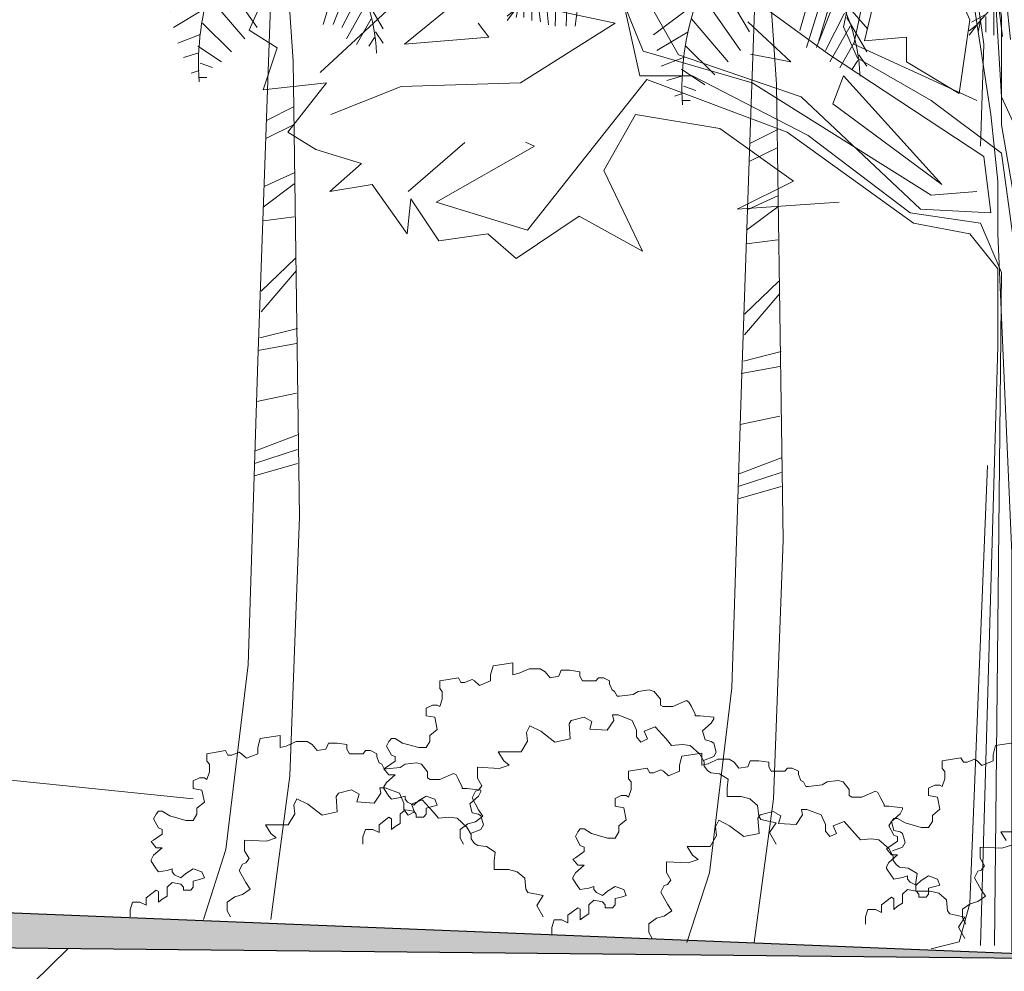
# Model space of a CAD drawing. Units: millimetres. Extents: x 769 to 969, y 1099 to 1219.
# Drawn here: x 789 to 796, y 1204 to 1210 of the extents above; entities that cross this region are included whole.
import ezdxf

# ---------------------------------------------------------------- set-up
doc = ezdxf.new("R2010")
doc.units = ezdxf.units.MM
for name, color, linetype, lineweight in [('LINHA1', 12, 'Continuous', 30), ('LINHA2', 63, 'Continuous', 15), ('LINHA3', 84, 'Continuous', 9)]:
    doc.layers.add(name, color=color, linetype=linetype, lineweight=lineweight)

# ---------------------------------------------------------------- blocks, each defined once
blk = doc.blocks.new('A$C4EEC5B49')
at = {"color": 0, "linetype": 'ByBlock'}
for p, q in [((946.9410911630694, 631.6976611880254), (1008.820648784502, 574.2738918513514)), ((817.4318879106868, 606.1521329003317), (896.7565188729059, 623.139671029583)), ((878.9497020878916, 567.4428401979985), (817.4318879106868, 606.1521329003317)), ((956.4165824986849, 565.1658229798504), (878.9497020878916, 567.4428401979985)), ((1001.985338927523, 546.9496880686511), (956.4165824986849, 565.1658229798504)), ((914.9860322307068, 528.6809029686428), (951.8597106761154, 496.8553092770326))]:
    blk.add_line(p, q, dxfattribs=at)
at = {"color": 0, "linetype": 'ByBlock', "flags": 128}
for points in [[(1045.80289075576, 622.0912534245817), (1054.916638644936, 601.5980984648286), (1036.689138621616, 590.2130123759216), (1045.80289075576, 562.8888057619861), (1004.791010393354, 567.4428401981077), (1029.853824521007, 535.5646019797368), (1011.626324493962, 524.1795158908299), (982.0066343029612, 515.071447019518), (1002.51257236168, 496.8553092768943), (975.1713202004903, 501.4093437130159), (952.3869441082352, 469.5311026634245), (950.1085060746991, 492.3012748412384), (931.8810060495161, 464.9770682282342), (899.9828778231167, 469.5311026634245), (881.7553777979338, 453.5919821393272), (840.7434974355274, 480.9161887523314), (799.7316213180893, 458.1460165745175), (824.7944354438805, 510.5174125838621), (804.2884973851615, 546.9496880686438), (749.6059930665069, 537.841619197332), (701.7588028484606, 503.686360930611), (738.2138028988265, 485.4702231879874), (672.1391126537346, 490.0242576236433)], [(559.9684325499111, 3.216289380834496), (559.9684325499111, 262.3225358441068), (569.0821804409497, 469.5311026634245), (569.0821804409497, 503.686360930611), (573.6390565080219, 546.9496880686438), (585.0312466757023, 622.0912534245817), (600.9803086673492, 731.3880798793925), (614.65093262546, 774.6514070169596), (619.2078086925321, 804.2526308484903), (639.7137509962195, 872.5631445516428), (703.5100032059127, 945.4276955207406)], [(580.4743706086301, 526.456533108425), (578.195932575094, 592.4900295935167), (587.3096847092384, 656.2465116917683), (616.929370658996, 729.1110626613317), (662.4981270866119, 776.9284242350204), (739.9650074993842, 811.083682502207), (794.6475118180388, 822.468768591114), (863.0006400966668, 840.684906333272), (906.2909542476409, 908.9954200359589)], [(537.1840522126877, 7.770323816024757), (544.0193663132959, 458.1460165745175), (553.1331184474402, 528.7335503264858), (566.8037424074137, 558.3347713263302), (571.3606184744858, 633.4763395139544), (612.3724988368922, 742.7731659682995), (626.0431227931404, 783.7594758882715), (635.1568749272847, 776.9284242350204), (685.282503178867, 801.9756136308952), (774.1415695162141, 831.5768374619602), (806.0396977426135, 836.1308718976161)], [(651.5812580329948, 751.879513619986), (587.3096847092384, 608.4291501180796), (594.1449945667409, 560.611788544391), (628.3215608266764, 581.1049435046098), (628.3215608266764, 597.0440640291727), (655.6628129878663, 594.7670468115775), (641.9921847847872, 651.6924772565781), (678.4471890782588, 722.2800110080807), (742.2434455329203, 731.3880798793925), (792.3690737863653, 756.4352692748016), (787.8352873721742, 741.5478319745107)], [(571.3606184744858, 7.770323816024757), (566.8037424074137, 444.4839132680154), (580.4743706086301, 476.3621543171412), (626.0431227931404, 483.1932059703922), (692.1178172813379, 533.2875847621417), (767.3062596587115, 571.9968746337636), (801.4828216755413, 571.9968746337636), (819.7103259456926, 653.9694944741732), (853.8868879606598, 699.5098388298011), (951.8597106752568, 729.1110626613317), (831.1025118684047, 699.5098388298011), (796.9259456084692, 622.0912534245817), (776.4200075497502, 585.6589779402657), (696.6746891034418, 558.3347713263302), (619.2078086925321, 485.4702231879874), (573.6390565080219, 483.1932059703922), (578.195932575094, 519.6254814551739), (678.4471890782588, 585.6589779402657), (737.6865694658482, 628.9223050782985), (783.2553216503584, 638.0303739491446), (821.988763977366, 631.1993222958936)], [(685.282503178867, 594.7670468115775), (667.0549989105784, 656.2465116917683), (692.1178172813379, 694.9558043941452), (730.8512553652399, 708.6179077011129), (774.1415695162141, 729.1110626613317)], [(582.7528086421662, 556.0577569399557), (662.4981270866119, 592.4900295935167), (651.1059369189315, 647.1384428209221), (708.0668792729848, 724.5570282256758)], [(548.5762423803681, 3.216289380834496), (557.689994516375, 487.7472404060481), (566.8037424074137, 540.1186364153928), (566.8037424074137, 610.7061673356748), (580.4743706086301, 681.2937010876431), (589.5881184996688, 717.7259765724248)], [(555.4115564828389, 5.493306598429626), (555.4115564828389, 275.9846391506089), (555.4115564828389, 439.9298788323595), (566.8037424074137, 521.9024986732347), (612.3724988368922, 556.0577569399557), (660.2196890549385, 583.3819607226706), (669.3334369441145, 603.8751156824237), (657.9412510195398, 656.2465116917683), (680.7256271117949, 704.063873265457)], [(582.7528086421662, 496.8553092768943), (612.3724988368922, 494.5782920592992), (728.5728173298412, 567.4428401981077), (799.2043836420053, 587.9359951578608), (837.9378259690129, 683.5707183052382), (906.2909542476409, 665.3545805630802)], [(915.4047063817852, 624.3682706426425), (954.1381444656872, 592.4900295935167), (899.4556443901383, 597.0440640291727), (906.2909542476409, 606.1521329004845)], [(731.4352966440492, 607.0194064407206), (703.5100032059127, 581.1049435046098), (729.6366503299796, 586.1585614649175)], [(580.4743706086301, 7.770323816024757), (569.0821804409497, 396.6665516943267), (569.0821804409497, 446.7609304856105), (587.3096847092384, 469.5311026634245), (623.7646847596043, 476.3621543171412), (705.7884412375861, 535.5646019797368), (796.9259456084692, 569.7198574157028), (874.3928302643471, 471.8081198814853), (933.6322064069682, 490.0242576236433), (869.8359541954123, 526.456533108425), (875.7349079070264, 528.9830802819288)], [(612.3724988368922, 5.493306598429626), (594.1449945667409, 10.04734103408555), (587.3096847092384, 35.09453042949463), (575.917494541558, 319.2479662891074)]]:
    blk.add_lwpolyline(points, dxfattribs=at)
blk.add_lwpolyline([(676.1687510447227, 553.7807397218949), (605.5371847344213, 501.4093437130159), (669.3334369441145, 571.9968746337636)], close=True, dxfattribs=at)
blk = doc.blocks.new('TREE_PALM_ELEV')
for p, q in [((29.22600000000011, 171.9260000000002), (30.96600000000035, 158.5450000000001)), ((7.384000000000015, 168.7050000000002), (0.8119999999998981, 157.5529999999999)), ((32.1260000000002, 169.6960000000001), (32.51200000000017, 158.5450000000001)), ((34.05799999999999, 168.7050000000002), (34.44499999999971, 158.5450000000001)), ((-10.97899999999981, 168.4569999999999), (-7.887000000000171, 157.8010000000002)), ((-12.7189999999996, 166.722), (-9.045999999999822, 154.828)), ((36.3779999999997, 166.4739999999999), (35.60500000000002, 158.7919999999999)), ((-14.26499999999987, 164.2440000000001), (-19.67799999999988, 158.049)), ((-14.26499999999987, 163.749), (-10.78600000000006, 154.828)), ((9.317000000000007, 164.2440000000001), (2.35799999999972, 154.3319999999999)), ((37.73100000000022, 165.2350000000001), (36.95799999999963, 159.288)), ((38.50400000000036, 164.492), (38.50400000000036, 159.5360000000001)), ((10.08999999999969, 162.51), (17.43499999999995, 157.058)), ((39.66400000000021, 163.2529999999999), (42.36999999999989, 161.7660000000001)), ((39.85699999999997, 162.7569999999998), (39.85699999999997, 160.0310000000002)), ((-15.61799999999994, 160.7750000000001), (-12.33200000000033, 154.3319999999999)), ((40.82400000000007, 161.7660000000001), (41.21000000000004, 160.0310000000002)), ((41.21000000000004, 161.518), (42.75700000000006, 160.279)), ((-16.00500000000011, 160.0310000000002), (-19.48399999999992, 154.0840000000001)), ((-16.58500000000004, 158.5450000000001), (-13.10599999999977, 152.3500000000001)), ((10.86299999999983, 159.7840000000001), (4.483999999999924, 152.3500000000001)), ((11.44299999999976, 157.5529999999999), (16.85500000000002, 154.3319999999999)), ((-17.35800000000017, 155.819), (-14.84500000000025, 151.3579999999999)), ((11.82900000000018, 155.075), (6.804000000000087, 150.1190000000001)), ((-18.13099999999986, 153.5889999999999), (-19.48399999999992, 151.6060000000002)), ((-17.9380000000001, 152.597), (-16.97200000000021, 151.1110000000001)), ((12.21600000000035, 153.0930000000001), (16.08199999999988, 151.6060000000002)), ((12.60299999999961, 151.1110000000001), (8.544000000000324, 148.385)), ((12.60299999999961, 149.8719999999998), (15.11600000000044, 149.1279999999999)), ((12.21600000000035, 148.1369999999999), (10.08999999999969, 147.393)), ((12.40900000000011, 146.8979999999999), (13.76299999999992, 146.4019999999998)), ((12.40900000000011, 145.6590000000001), (11.05600000000004, 145.6590000000001)), ((-4.080999999999676, 140.6450000000002), (0.7529999999997017, 138.2610000000002)), ((-4.080999999999676, 137.547), (0.7529999999997017, 135.163)), ((-4.080999999999676, 129.2050000000002), (1.124000000000251, 126.8210000000001)), ((-4.080999999999676, 127.298), (1.309999999999945, 123.2460000000001)), ((-4.080999999999676, 121.578), (1.309999999999945, 120.8630000000001)), ((-4.26700000000028, 114.4279999999999), (1.682000000000244, 108.7080000000001)), ((-4.452999999999975, 112.2829999999999), (1.682000000000244, 105.133)), ((-4.638999999999669, 102.2729999999999), (1.867999999999938, 100.604)), ((-4.452999999999975, 99.65100000000007), (2.239999999999782, 98.45900000000006)), ((-4.452999999999975, 91.07100000000014), (2.426000000000386, 89.64100000000008)), ((-4.825000000000273, 83.92100000000005), (2.61200000000008, 81.06100000000015)), ((-4.638999999999669, 81.29899999999998), (2.797000000000025, 78.91600000000017)), ((-4.638999999999669, 78.91600000000017), (2.797000000000025, 76.77100000000019))]:
    blk.add_line(p, q)
for points in [[(-2.362999999999829, 170.5529999999999), (-3.880000000000109, 148.5050000000001), (-4.987999999999829, 69.63400000000001), (-3.325000000000273, 24.86900000000014), (0, 0)], [(-0.1159999999999854, 162.848), (0.5540000000000873, 143.5319999999999), (2.217000000000098, 96.63499999999999), (3.880000000000109, 44.05400000000009), (7.759999999999764, 12.07899999999995), (11.63999999999987, 0)]]:
    blk.add_lwpolyline(points)
for centre, radius, start, end in [((14.39400000000023, 148.393), 32.75158, 113.7592, 177.4133), ((5.827999999999975, 132.7180000000001), 45.63887, 35.98777, 95.82273000000002), ((-32.80000000000018, 147.923), 45.3093, 356.1943, 41.37848)]:
    blk.add_arc(centre, radius, start, end)
blk = doc.blocks.new('A$C341F07E7')
at = {"layer": 'LINHA2', "xscale": 3.750000000218279, "yscale": 3.74999999994543, "zscale": 3.75}
blk.add_blockref('TREE_PALM_ELEV', (124.5303805270669, 5.745714588556439e-07), dxfattribs=at)

msp = doc.modelspace()

# ---------------------------------------------------------------- hatches: boundary and pattern name
at = {"layer": 'LINHA1'}
h = msp.add_hatch(color=256, dxfattribs=at)
h.paths.add_polyline_path([(786.8292057280279, 1204.42387162451), (796.7138104841165, 1204.323417466419), (786.8292057280042, 1204.723871624513), (783.7065142624581, 1204.723871624513), (783.7065142624582, 1204.722520857787), (783.651085487859, 1204.723871624514), (772.8616281901269, 1204.723871624513), (772.8341326964418, 1204.71773562451), (772.8307428782575, 1204.723871624513), (769.7399004011907, 1204.723871624513), (769.7399004011907, 1204.42387162451)])
h.paths.add_polyline_path([(784.2099592906978, 1198.649846071186), (784.046563078529, 1199.049846071187), (769.7399004011908, 1199.049846071187), (769.7399004011907, 1198.649846071186)])

# ---------------------------------------------------------------- linework, layer by layer
msp.add_line((786.8292057280048, 1204.723871624513), (796.7138104841245, 1204.323417466419), dxfattribs=at)
for points in [[(802.2910231373917, 1204.266737992084), (786.8292057280048, 1204.42387162451)], [(784.0465630785291, 1199.049846071187), (789.499180293007, 1204.396737504971)]]:
    msp.add_lwpolyline(points, dxfattribs=at)
at = {"layer": 'LINHA3'}
for points in [[(791.4149741242891, 1205.075349165291), (791.4149741242891, 1205.121934907974), (791.4310631942299, 1205.171107755651), (791.479330404034, 1205.171107755651), (791.5195530788751, 1205.151438616577), (791.5195530788751, 1205.200611464255), (791.5839093586274, 1205.249784311932), (791.5999984285681, 1205.239949742395), (791.5999984285681, 1205.171107755651), (791.624132033472, 1205.190776894721), (791.6563101733464, 1205.210446033788), (791.6563101733464, 1205.239949742395), (791.6563101733464, 1205.269453450998), (791.6884883132243, 1205.298957159605), (791.7448000579952, 1205.289122590068), (791.7608891279397, 1205.269453450998), (791.7608891279397, 1205.249784311932), (791.8091563377475, 1205.249784311932), (791.8252454076901, 1205.269453450998), (791.8252454076901, 1205.308791729139), (791.8654680825312, 1205.318626298676), (791.8976462224036, 1205.328460868212), (791.8815571524665, 1205.367799146349), (791.8252454076901, 1205.387468285419), (791.7769781978695, 1205.357964576816), (791.7448000579952, 1205.328460868212), (791.7045773831542, 1205.348130007283), (791.6884883132243, 1205.367799146349), (791.6884883132243, 1205.387468285419), (791.6563101733464, 1205.377633715886), (791.5999984285681, 1205.367799146349), (791.5999984285681, 1205.367799146349), (791.5839093586274, 1205.387468285419), (791.551731218753, 1205.436641133097), (791.551731218753, 1205.44647570263), (791.5678202886957, 1205.475979411237), (791.624132033472, 1205.525152258914), (791.5839093586274, 1205.525152258914), (791.551731218753, 1205.564490537055), (791.5678202886957, 1205.574325106588), (791.624132033472, 1205.613663384732), (791.624132033472, 1205.643167093335), (791.5999984285681, 1205.653001662869), (791.5678202886957, 1205.712009080083), (791.5839093586274, 1205.741512788686), (791.5999984285681, 1205.761181927756), (791.624132033472, 1205.761181927756), (791.624132033472, 1205.761181927756), (791.6723992432835, 1205.731678219149), (791.7769781978695, 1205.702174510546), (791.8252454076901, 1205.702174510546), (791.8493790125958, 1205.741512788686), (791.8493790125958, 1205.780851066826), (791.8976462224036, 1205.820189344967), (791.8815571524665, 1205.898865901248), (791.8252454076901, 1205.908700470781), (791.8252454076901, 1205.957873318458), (791.8654680825312, 1205.977542457528), (791.8815571524665, 1205.977542457528), (791.8976462224036, 1205.977542457528), (791.9137352923408, 1205.967707887991), (791.9298243622779, 1206.016880735669), (791.9298243622779, 1206.066053583342), (791.9137352923408, 1206.085722722416), (791.9137352923408, 1206.134895570093), (792.034403316864, 1206.15456470916), (792.0504923868048, 1206.125061000553), (792.074625991705, 1206.125061000553), (792.1228932015256, 1206.144730139627), (792.1389822714573, 1206.134895570093), (792.171160411328, 1206.105391861483), (792.2435612260542, 1206.134895570093), (792.2435612260542, 1206.17423384823), (792.2596502959841, 1206.233241265444), (792.3883628554813, 1206.252910404511), (792.3883628554813, 1206.203737556837), (792.3883628554813, 1206.17423384823), (792.4285855303224, 1206.184068417767), (792.4929418100746, 1206.213572126374), (792.5653426247936, 1206.213572126374), (792.5975207646734, 1206.1939029873), (792.6296989045459, 1206.15456470916), (792.6860106493168, 1206.164399278697), (792.7020997192612, 1206.203737556837), (792.7584114640431, 1206.203737556837), (792.8227677437881, 1206.1939029873), (792.8227677437881, 1206.17423384823), (792.8227677437881, 1206.164399278697), (792.8388568137252, 1206.134895570093), (792.8549458836678, 1206.134895570093), (792.9273466983814, 1206.134895570093), (792.9434357683112, 1206.15456470916), (792.975613908191, 1206.15456470916), (793.0158365830375, 1206.134895570093), (793.0158365830375, 1206.115226431019), (793.0319256529674, 1206.075888152879), (793.0480147229118, 1206.066053583342), (793.0641037928417, 1206.036549874739), (793.0801928627789, 1206.036549874739), (793.168682747435, 1206.046384444272), (793.2008608873057, 1206.066053583342), (793.2732617020265, 1206.075888152879), (793.305439841899, 1206.066053583342), (793.3456625167473, 1206.016880735669), (793.3456625167473, 1205.977542457528), (793.3617515866772, 1205.967707887991), (793.3939297265551, 1205.967707887991), (793.4261078664294, 1205.967707887991), (793.5145977510856, 1206.007046166135), (793.5145977510856, 1206.007046166135), (793.5306868210209, 1205.997211596598), (793.5467758909563, 1205.967707887991), (793.5709094958675, 1205.918535040318), (793.5709094958675, 1205.908700470781), (793.6030876357418, 1205.908700470781), (793.6915775203906, 1205.898865901248), (793.6915775203906, 1205.889031331711), (793.6754884504535, 1205.859527623107), (793.6191767056716, 1205.81035477543), (793.6352657756124, 1205.751347358219), (793.6754884504535, 1205.741512788686), (793.6915775203906, 1205.731678219149), (793.7076665903332, 1205.672670801939), (793.6915775203906, 1205.643167093335), (793.6247971420253, 1205.618047076515)], [(794.0962687999727, 1205.075349165291), (794.0538406329051, 1205.150280656108), (794.0962687999727, 1205.213894994698), (793.9972697434769, 1205.23509977423), (793.9831270211198, 1205.256304553754), (793.9760556599413, 1205.326987152189), (793.9265561316988, 1205.369396711246), (793.8699852422706, 1205.383533230936), (793.7780575469606, 1205.383533230936), (793.7780575469606, 1205.44007930968), (793.7851289081391, 1205.496625388428), (793.7285580187181, 1205.531966687643), (793.6719871292898, 1205.539034947485), (793.6507730457542, 1205.553171467172), (793.6295589622187, 1205.581444506545), (793.6295589622187, 1205.609717545915), (793.6012735175082, 1205.659195364818), (793.5376312669014, 1205.715741443565), (793.4881317386644, 1205.722809703407), (793.417418126879, 1205.715741443565), (793.3820613209919, 1205.758151002626), (793.3113477092065, 1205.835901860902), (793.2406340974285, 1205.807628821528), (793.2618481809641, 1205.758151002626), (793.2194200138929, 1205.736946223097), (793.1911345691788, 1205.772287522309), (793.1911345691788, 1205.81469708137), (793.1628491244646, 1205.878311419959), (793.0709214291473, 1205.913652719174), (793.035564623262, 1205.913652719174), (793.0426359844332, 1205.878311419959), (793.0002078173693, 1205.81469708137), (792.8870660385237, 1205.821765341215), (792.9012087608808, 1205.871243160117), (792.851709232631, 1205.899516199491), (792.7668528984959, 1205.878311419959), (792.7527101761389, 1205.85710664043), (792.7597815373174, 1205.758151002626), (792.6607824808216, 1205.736946223097), (792.5688547855134, 1205.807628821528), (792.4981411737281, 1205.842970120743), (792.4769270901925, 1205.800560561686), (792.483998451371, 1205.744014482939), (792.4415702843053, 1205.673331884504), (792.3991421172341, 1205.673331884504), (792.2930716995634, 1205.673331884504), (792.328428505456, 1205.616785805761), (792.3637853113414, 1205.588512766391), (792.3001430607419, 1205.567307986858), (792.1587158371749, 1205.5743762467), (792.1587158371749, 1205.503693648269), (792.187001281889, 1205.454215829367), (792.1657871983534, 1205.425942789993), (792.1445731148178, 1205.418874530148), (792.1233590312822, 1205.376464971091), (792.1657871983534, 1205.298714112815), (792.1940726430676, 1205.256304553754), (792.1445731148178, 1205.220963254539), (792.0950735865754, 1205.206826734852), (792.0455740583257, 1205.171485435637), (792.0455740583257, 1205.114939356893), (792.0667881418613, 1205.075349165291)], [(789.9036841283742, 1204.602781249011), (789.9036841283742, 1204.649366991694), (789.9197731983168, 1204.698539839371), (789.9680404081209, 1204.698539839371), (790.008263082962, 1204.678870700301), (790.008263082962, 1204.728043547974), (790.0726193627124, 1204.777216395652), (790.088708432655, 1204.767381826115), (790.088708432655, 1204.698539839371), (790.112842037559, 1204.718208978441), (790.1450201774333, 1204.737878117511), (790.1450201774333, 1204.767381826115), (790.1450201774333, 1204.796885534718), (790.1771983173112, 1204.826389243325), (790.2335100620821, 1204.816554673792), (790.2495991320247, 1204.796885534718), (790.2495991320247, 1204.777216395652), (790.2978663418344, 1204.777216395652), (790.313955411777, 1204.796885534718), (790.313955411777, 1204.836223812862), (790.354178086618, 1204.846058382395), (790.3863562264905, 1204.855892951932), (790.3702671565534, 1204.895231230073), (790.313955411777, 1204.914900369143), (790.2656882019564, 1204.885396660536), (790.2335100620821, 1204.855892951932), (790.1932873872411, 1204.875562091002), (790.1771983173112, 1204.895231230073), (790.1771983173112, 1204.914900369143), (790.1450201774333, 1204.905065799606), (790.088708432655, 1204.895231230073), (790.088708432655, 1204.895231230073), (790.0726193627124, 1204.914900369143), (790.04044122284, 1204.964073216816), (790.04044122284, 1204.973907786353), (790.0565302927826, 1205.003411494957), (790.112842037559, 1205.052584342634), (790.0726193627124, 1205.052584342634), (790.04044122284, 1205.091922620774), (790.0565302927826, 1205.101757190311), (790.112842037559, 1205.141095468452), (790.112842037559, 1205.170599177055), (790.088708432655, 1205.180433746592), (790.0565302927826, 1205.239441163802), (790.0726193627124, 1205.268944872406), (790.088708432655, 1205.288614011476), (790.112842037559, 1205.288614011476), (790.112842037559, 1205.288614011476), (790.1611092473686, 1205.259110302873), (790.2656882019564, 1205.229606594269), (790.313955411777, 1205.229606594269), (790.3380890166809, 1205.268944872406), (790.3380890166809, 1205.30828315055), (790.3863562264905, 1205.347621428687), (790.3702671565534, 1205.426297984967), (790.313955411777, 1205.436132554504), (790.313955411777, 1205.485305402178), (790.354178086618, 1205.504974541248), (790.3702671565534, 1205.504974541248), (790.3863562264905, 1205.504974541248), (790.4024452964277, 1205.495139971715), (790.418534366363, 1205.544312819392), (790.418534366363, 1205.593485667066), (790.4024452964277, 1205.613154806136), (790.4024452964277, 1205.662327653813), (790.5231133209509, 1205.68199679288), (790.5392023908917, 1205.652493084276), (790.5633359957919, 1205.652493084276), (790.6116032056125, 1205.67216222335), (790.6276922755424, 1205.662327653813), (790.6598704154148, 1205.632823945202), (790.7322712301411, 1205.662327653813), (790.7322712301411, 1205.701665931953), (790.748360300071, 1205.760673349164), (790.8770728595682, 1205.780342488234), (790.8770728595682, 1205.731169640557), (790.8770728595682, 1205.701665931953), (790.9172955344093, 1205.711500501487), (790.9816518141615, 1205.741004210094), (791.0540526288805, 1205.741004210094), (791.0862307687603, 1205.721335071024), (791.1184089086328, 1205.68199679288), (791.1747206534037, 1205.691831362416), (791.1908097233463, 1205.731169640557), (791.24712146813, 1205.731169640557), (791.311477747875, 1205.721335071024), (791.311477747875, 1205.701665931953), (791.311477747875, 1205.691831362416), (791.3275668178121, 1205.662327653813), (791.3436558877547, 1205.662327653813), (791.4160567024683, 1205.662327653813), (791.4321457723981, 1205.68199679288), (791.4643239122779, 1205.68199679288), (791.5045465871244, 1205.662327653813), (791.5045465871244, 1205.642658514739), (791.5206356570543, 1205.603320236599), (791.5367247269969, 1205.593485667066), (791.5528137969286, 1205.563981958458), (791.5689028668639, 1205.563981958458), (791.6573927515201, 1205.573816527995), (791.6895708913926, 1205.593485667066), (791.7619717061134, 1205.603320236599), (791.7941498459859, 1205.593485667066), (791.8343725208324, 1205.544312819392), (791.8343725208324, 1205.504974541248), (791.8504615907641, 1205.495139971715), (791.882639730642, 1205.495139971715), (791.9148178705145, 1205.495139971715), (792.0033077551707, 1205.534478249855), (792.0033077551707, 1205.534478249855), (792.0193968251078, 1205.524643680318), (792.0354858950432, 1205.495139971715), (792.0596194999544, 1205.445967124037), (792.0596194999544, 1205.436132554504), (792.0917976398268, 1205.436132554504), (792.1802875244775, 1205.426297984967), (792.1802875244775, 1205.416463415434), (792.1641984545404, 1205.386959706831), (792.1078867097585, 1205.337786859153), (792.1239757796993, 1205.278779441943), (792.1641984545404, 1205.268944872406), (792.1802875244775, 1205.259110302873), (792.1963765944201, 1205.200102885662), (792.1802875244775, 1205.170599177055), (792.1135071461104, 1205.145479160235)], [(794.675928995659, 1204.556699074931), (794.675928995659, 1204.603284817609), (794.6920180655998, 1204.652457665287), (794.740285275404, 1204.652457665287), (794.780507950245, 1204.632788526216), (794.780507950245, 1204.68196137389), (794.8448642299973, 1204.731134221567), (794.860953299938, 1204.721299652034), (794.860953299938, 1204.652457665287), (794.885086904842, 1204.672126804357), (794.9172650447163, 1204.691795943427), (794.9172650447163, 1204.721299652034), (794.9172650447163, 1204.750803360638), (794.9494431845942, 1204.780307069241), (795.0057549293651, 1204.770472499708), (795.0218439993096, 1204.750803360638), (795.0218439993096, 1204.731134221567), (795.0701112091174, 1204.731134221567), (795.08620027906, 1204.750803360638), (795.08620027906, 1204.790141638778), (795.126422953901, 1204.799976208315), (795.1586010937735, 1204.809810777848), (795.1425120238364, 1204.849149055988), (795.08620027906, 1204.868818195059), (795.0379330692394, 1204.839314486451), (795.0057549293651, 1204.809810777848), (794.9655322545241, 1204.829479916918), (794.9494431845942, 1204.849149055988), (794.9494431845942, 1204.868818195059), (794.9172650447163, 1204.858983625522), (794.860953299938, 1204.849149055988), (794.860953299938, 1204.849149055988), (794.8448642299973, 1204.868818195059), (794.812686090123, 1204.917991042732), (794.812686090123, 1204.927825612269), (794.8287751600656, 1204.957329320876), (794.885086904842, 1205.006502168553), (794.8448642299973, 1205.006502168553), (794.812686090123, 1205.04584044669), (794.8287751600656, 1205.055675016227), (794.885086904842, 1205.095013294367), (794.885086904842, 1205.124517002971), (794.860953299938, 1205.134351572508), (794.8287751600656, 1205.193358989718), (794.8448642299973, 1205.222862698322), (794.860953299938, 1205.242531837396), (794.885086904842, 1205.242531837396), (794.885086904842, 1205.242531837396), (794.9333541146534, 1205.213028128788), (795.0379330692394, 1205.183524420185), (795.08620027906, 1205.183524420185), (795.1103338839657, 1205.222862698322), (795.1103338839657, 1205.262200976466), (795.1586010937735, 1205.301539254602), (795.1425120238364, 1205.380215810883), (795.08620027906, 1205.39005038042), (795.08620027906, 1205.439223228094), (795.126422953901, 1205.458892367164), (795.1425120238364, 1205.458892367164), (795.1586010937735, 1205.458892367164), (795.1746901637107, 1205.449057797631), (795.1907792336478, 1205.498230645308), (795.1907792336478, 1205.547403492981), (795.1746901637107, 1205.567072632052), (795.1746901637107, 1205.616245479729), (795.2953581882339, 1205.635914618799), (795.3114472581747, 1205.606410910192), (795.3355808630749, 1205.606410910192), (795.3838480728955, 1205.626080049266), (795.3999371428272, 1205.616245479729), (795.4321152826979, 1205.586741771122), (795.5045160974241, 1205.616245479729), (795.5045160974241, 1205.655583757869), (795.520605167354, 1205.71459117508), (795.6493177268512, 1205.73426031415)], [(792.6407064423856, 1204.488430786638), (792.6407064423856, 1204.535016529321), (792.6567955123301, 1204.584189376998), (792.7050627221324, 1204.584189376998), (792.7452853969735, 1204.564520237928), (792.7452853969735, 1204.613693085602), (792.8096416767239, 1204.662865933279), (792.8257307466683, 1204.653031363742), (792.8257307466683, 1204.584189376998), (792.8498643515723, 1204.603858516068), (792.8820424914447, 1204.623527655139), (792.8820424914447, 1204.653031363742), (792.8820424914447, 1204.682535072345), (792.9142206313245, 1204.712038780953), (792.9705323760954, 1204.702204211419), (792.9866214460362, 1204.682535072345), (792.9866214460362, 1204.662865933279), (793.0348886558477, 1204.662865933279), (793.0509777257885, 1204.682535072345), (793.0509777257885, 1204.721873350489), (793.0912004006295, 1204.731707920023), (793.1233785405038, 1204.74154248956), (793.1072894705667, 1204.7808807677), (793.0509777257885, 1204.80054990677), (793.0027105159679, 1204.771046198163), (792.9705323760954, 1204.74154248956), (792.9303097012544, 1204.76121162863), (792.9142206313245, 1204.7808807677), (792.9142206313245, 1204.80054990677), (792.8820424914447, 1204.790715337233), (792.8257307466683, 1204.7808807677), (792.8257307466683, 1204.7808807677), (792.8096416767239, 1204.80054990677), (792.7774635368532, 1204.849722754444), (792.7774635368532, 1204.859557323981), (792.793552606794, 1204.889061032584), (792.8498643515723, 1204.938233880261), (792.8096416767239, 1204.938233880261), (792.7774635368532, 1204.977572158402), (792.793552606794, 1204.987406727939), (792.8498643515723, 1205.026745006079), (792.8498643515723, 1205.056248714682), (792.8257307466683, 1205.066083284219), (792.793552606794, 1205.12509070143), (792.8096416767239, 1205.154594410033), (792.8257307466683, 1205.174263549103), (792.8498643515723, 1205.174263549103), (792.8498643515723, 1205.174263549103), (792.8981315613801, 1205.1447598405), (793.0027105159679, 1205.115256131897), (793.0509777257885, 1205.115256131897), (793.0751113306924, 1205.154594410033), (793.0751113306924, 1205.193932688177), (793.1233785405038, 1205.233270966314), (793.1072894705667, 1205.311947522595), (793.0509777257885, 1205.321782092132), (793.0509777257885, 1205.370954939805), (793.0912004006295, 1205.390624078875), (793.1072894705667, 1205.390624078875), (793.1233785405038, 1205.390624078875), (793.1394676104392, 1205.380789509342), (793.1555566803745, 1205.429962357019), (793.1555566803745, 1205.479135204693), (793.1394676104392, 1205.498804343763), (793.1394676104392, 1205.54797719144), (793.2601356349624, 1205.567646330507), (793.276224704905, 1205.538142621903), (793.3003583098034, 1205.538142621903), (793.348625519624, 1205.557811760977), (793.3647145895538, 1205.54797719144), (793.3968927294281, 1205.51847348283), (793.4692935441544, 1205.54797719144), (793.4692935441544, 1205.587315469581), (793.4853826140843, 1205.646322886791), (793.6140951735815, 1205.665992025861), (793.6140951735815, 1205.616819178184), (793.6140951735815, 1205.587315469581), (793.6543178484226, 1205.597150039114), (793.7186741281748, 1205.626653747721), (793.7910749428938, 1205.626653747721), (793.8232530827718, 1205.606984608651), (793.8554312226461, 1205.567646330507), (793.911742967417, 1205.577480900044), (793.9278320373578, 1205.616819178184), (793.9841437821433, 1205.616819178184), (794.0485000618883, 1205.606984608651), (794.0485000618883, 1205.587315469581), (794.0485000618883, 1205.577480900044), (794.0645891318254, 1205.54797719144), (794.0806782017662, 1205.54797719144), (794.1530790164816, 1205.54797719144), (794.1691680864114, 1205.567646330507), (794.2013462262894, 1205.567646330507), (794.2415689011377, 1205.54797719144), (794.2415689011377, 1205.528308052367), (794.2576579710676, 1205.488969774226), (794.2737470410084, 1205.479135204693), (794.2898361109401, 1205.449631496086), (794.3059251808754, 1205.449631496086), (794.3944150655316, 1205.459466065623), (794.4265932054059, 1205.479135204693), (794.4989940201249, 1205.488969774226), (794.5311721599992, 1205.479135204693), (794.5713948348439, 1205.429962357019), (794.5713948348439, 1205.390624078875), (794.5874839047756, 1205.380789509342), (794.6196620446553, 1205.380789509342), (794.651840184526, 1205.380789509342), (794.7403300691822, 1205.420127787482), (794.7403300691822, 1205.420127787482), (794.7564191391193, 1205.410293217946), (794.7725082090565, 1205.380789509342), (794.7966418139677, 1205.331616661665), (794.7966418139677, 1205.321782092132), (794.8288199538383, 1205.321782092132), (794.9173098384908, 1205.311947522595), (794.9173098384908, 1205.302112953061), (794.9012207685537, 1205.272609244458), (794.84490902377, 1205.223436396781), (794.8609980937126, 1205.16442897957), (794.9012207685537, 1205.154594410033), (794.9173098384908, 1205.1447598405), (794.9333989084316, 1205.085752423289), (794.9173098384908, 1205.056248714682), (794.8505294601218, 1205.031128697862)], [(787.983573351993, 1205.608267528843), (790.313955411777, 1205.369175874008)], [(792.5849788040578, 1204.602781249011), (792.542550636992, 1204.677712739828), (792.5849788040578, 1204.741327078421), (792.4859797475638, 1204.762531857949), (792.4718370252067, 1204.783736637478), (792.4647656640282, 1204.854419235909), (792.4152661357857, 1204.896828794969), (792.3586952463575, 1204.910965314656), (792.2667675510475, 1204.910965314656), (792.2667675510475, 1204.9675113934), (792.273838912226, 1205.024057472147), (792.2172680228032, 1205.059398771363), (792.1606971333749, 1205.066467031204), (792.1394830498393, 1205.080603550891), (792.1182689663037, 1205.108876590265), (792.1182689663037, 1205.137149629639), (792.0899835215951, 1205.186627448541), (792.0263412709883, 1205.243173527288), (791.9768417427513, 1205.25024178713), (791.906128130966, 1205.243173527288), (791.8707713250787, 1205.285583086345), (791.8000577132934, 1205.363333944621), (791.7293441015136, 1205.335060905248), (791.7505581850492, 1205.285583086345), (791.708130017978, 1205.264378306817), (791.6798445732638, 1205.299719606032), (791.6798445732638, 1205.342129165093), (791.6515591285497, 1205.405743503682), (791.5596314332342, 1205.441084802897), (791.5242746273489, 1205.441084802897), (791.5313459885201, 1205.405743503682), (791.4889178214562, 1205.342129165093), (791.3757760426106, 1205.349197424938), (791.3899187649677, 1205.39867524384), (791.3404192367179, 1205.426948283211), (791.255562902581, 1205.405743503682), (791.2414201802239, 1205.38453872415), (791.2484915414025, 1205.285583086345), (791.1494924849085, 1205.264378306817), (791.0575647896003, 1205.335060905248), (790.986851177815, 1205.370402204463), (790.9656370942794, 1205.327992645406), (790.9727084554579, 1205.271446566659), (790.9302802883922, 1205.200763968228), (790.887852121321, 1205.200763968228), (790.7817817036484, 1205.200763968228), (790.8171385095411, 1205.144217889484), (790.8524953154283, 1205.11594485011), (790.788853064827, 1205.094740070582), (790.6474258412618, 1205.101808330423), (790.6474258412618, 1205.031125731989), (790.6757112859759, 1204.981647913087), (790.6544972024403, 1204.953374873713), (790.6332831189047, 1204.946306613871), (790.6120690353691, 1204.903897054811), (790.6544972024403, 1204.826146196535), (790.6827826471545, 1204.783736637478), (790.6332831189047, 1204.748395338263), (790.5837835906623, 1204.734258818576), (790.5342840624126, 1204.69891751936), (790.5342840624126, 1204.642371440616), (790.5554981459481, 1204.602781249011)], [(795.3220011180692, 1204.462685172218), (795.2795729510053, 1204.537616663035), (795.3220011180692, 1204.601231001628), (795.2230020615771, 1204.622435781156), (795.20885933922, 1204.643640560685), (795.2017879780415, 1204.714323159115), (795.1522884497972, 1204.756732718176), (795.0957175603689, 1204.770869237863), (795.0037898650608, 1204.770869237863), (795.0037898650608, 1204.827415316607), (795.0108612262393, 1204.883961395354), (794.9542903368147, 1204.91930269457), (794.8977194473864, 1204.926370954411), (794.8765053638508, 1204.940507474098), (794.8552912803152, 1204.968780513472), (794.8552912803152, 1204.997053552846), (794.8270058356084, 1205.046531371748), (794.7633635850016, 1205.103077450495), (794.7138640567628, 1205.110145710337), (794.6431504449774, 1205.103077450495), (794.607793639092, 1205.145487009552), (794.5370800273067, 1205.223237867828), (794.466366415525, 1205.194964828454), (794.4875804990606, 1205.145487009552), (794.4451523319894, 1205.124282230024), (794.4168668872753, 1205.159623529239), (794.4168668872753, 1205.2020330883), (794.3885814425612, 1205.265647426889), (794.2966537472475, 1205.300988726104), (794.2612969413603, 1205.300988726104), (794.2683683025334, 1205.265647426889), (794.2259401354677, 1205.2020330883), (794.1127983566239, 1205.209101348145), (794.126941078981, 1205.258579167047), (794.0774415507312, 1205.286852206417), (793.9925852165925, 1205.265647426889), (793.9784424942354, 1205.244442647357), (793.985513855414, 1205.145487009552), (793.8865147989218, 1205.124282230024), (793.7945871036118, 1205.194964828454), (793.7238734918265, 1205.23030612767), (793.7026594082909, 1205.187896568613), (793.7097307694694, 1205.131350489865), (793.6673026024055, 1205.060667891435), (793.6248744353343, 1205.060667891435), (793.5188040176599, 1205.060667891435), (793.5541608235526, 1205.004121812691), (793.5895176294416, 1204.975848773317), (793.5258753788385, 1204.954643993789), (793.3844481552751, 1204.96171225363), (793.3844481552751, 1204.891029655196), (793.4127335999892, 1204.841551836294), (793.3915195164536, 1204.81327879692), (793.370305432918, 1204.806210537078), (793.3490913493824, 1204.763800978018), (793.3915195164536, 1204.686050119742), (793.4198049611678, 1204.643640560685), (793.370305432918, 1204.608299261469), (793.3208059046738, 1204.594162741782), (793.271306376424, 1204.558821442567), (793.271306376424, 1204.502275363823), (793.2925204599596, 1204.462685172218)], [(795.660096988604, 1205.154681794144), (795.5540265709333, 1205.154681794144), (795.5893833768259, 1205.0981357154)], [(795.6247401827113, 1205.069862676026), (795.5610979321118, 1205.048657896498), (795.4196707085448, 1205.055726156339), (795.4196707085448, 1204.985043557909), (795.4479561532589, 1204.935565739006), (795.4267420697233, 1204.907292699629), (795.4055279861877, 1204.900224439787), (795.3843139026521, 1204.857814880727), (795.4267420697233, 1204.780064022454), (795.4550275144375, 1204.737654463394), (795.4055279861877, 1204.702313164178), (795.3560284579453, 1204.688176644491), (795.3065289296956, 1204.652835345276), (795.3065289296956, 1204.596289266532), (795.3277430132312, 1204.556699074931)]]:
    msp.add_lwpolyline(points, dxfattribs=at)

# ---------------------------------------------------------------- block references
at = {"layer": 'LINHA2', "xscale": -0.01000000000021828, "yscale": 0.01000000000021828, "zscale": 0.01}
for p in [(792.0620561037522, 1204.586846499631), (795.1993698027952, 1204.437347017048), (798.1974673926011, 1204.341732313894)]:
    msp.add_blockref('A$C341F07E7', p, dxfattribs=at)
at = {"layer": 'LINHA3', "xscale": -0.01000000000021828, "yscale": 0.01000000000021828, "zscale": 0.01}
msp.add_blockref('A$C4EEC5B49', (801.226302848585, 1204.340330779051), dxfattribs=at)

doc.saveas('drawing.dxf')
